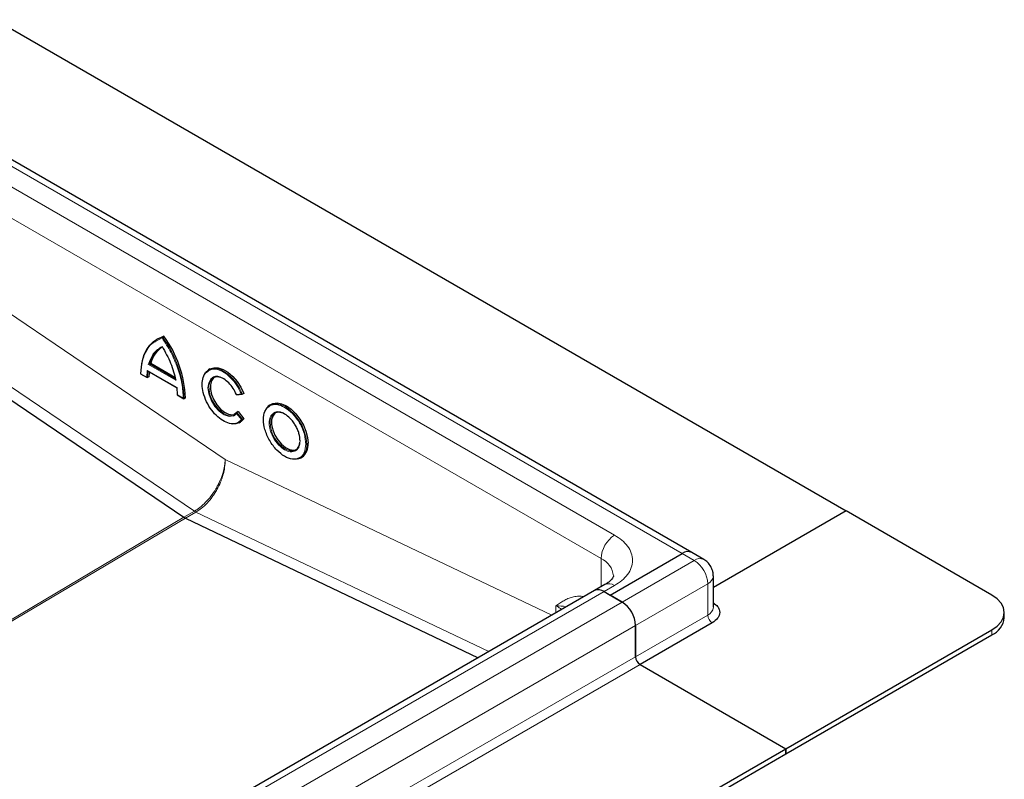
# Model space of a CAD drawing. Units: millimetres. Extents: x 0 to 420, y 0 to 297.
# Drawn here: x 214 to 231, y 123 to 136 of the extents above; entities that cross this region are included whole.
import ezdxf

# ---------------------------------------------------------------- set-up
doc = ezdxf.new("R2010")
doc.units = ezdxf.units.MM

msp = doc.modelspace()

# ---------------------------------------------------------------- linework, layer by layer
at = {"color": 7, "linetype": 'Continuous', "lineweight": 25}
for p, q in [((213.23864, 136.3177), (228.63181, 127.43141)), ((225.84046, 126.67939), (210.44729, 135.56568)), ((210.63477, 131.39616), (216.65116, 127.31514)), ((216.29125, 130.59139), (216.26678, 130.57726)), ((216.18215, 130.54597), (216.15768, 130.53184)), ((216.05333, 130.10326), (216.02886, 130.08913)), ((216.05333, 130.10326), (216.48962, 129.85139)), ((215.86968, 129.91275), (215.99035, 129.84309)), ((215.99049, 129.96837), (216.53152, 129.65604)), ((217.12309, 129.99861), (217.09862, 129.98448)), ((216.02044, 129.85789), (215.99596, 129.84376)), ((216.53752, 129.53112), (216.52896, 129.66143)), ((216.53165, 129.53061), (216.65236, 129.46092)), ((217.60309, 129.53167), (217.70882, 129.54113)), ((217.73595, 129.5562), (217.71147, 129.54207)), ((216.68244, 129.47572), (216.65796, 129.46159)), ((218.23152, 129.35872), (218.20705, 129.34459)), ((217.54765, 129.15083), (217.60448, 129.1944)), ((217.63423, 129.22771), (217.60975, 129.21358)), ((217.63423, 129.22771), (217.73847, 129.09803)), ((217.65181, 129.02622), (217.67628, 129.04035)), ((217.73847, 129.09803), (217.714, 129.0839)), ((218.76024, 128.38634), (218.78471, 128.40047)), ((228.63181, 127.43141), (226.23112, 126.04552)), ((228.63181, 127.43141), (226.23112, 126.04552)), ((231.26986, 125.9085), (228.63181, 127.43141)), ((216.67961, 127.29872), (221.97824, 124.77519)), ((224.36197, 125.90865), (225.6674, 126.66226)), ((224.36197, 125.90865), (225.6674, 126.66226)), ((226.05803, 126.55379), (225.84046, 126.67939)), ((226.23112, 125.68871), (226.23112, 126.25401)), ((224.08012, 125.98859), (143.22518, 79.31202)), ((224.2705, 126.09849), (224.08012, 125.98859)), ((224.25318, 125.97145), (224.36197, 125.90865)), ((224.25318, 125.97145), (224.57954, 125.78305)), ((224.57954, 125.78305), (224.36197, 125.90865)), ((231.49516, 125.50028), (231.49516, 125.59449)), ((226.21133, 125.40609), (224.9059, 124.65248)), ((224.82431, 124.7938), (224.82431, 125.3591)), ((224.82431, 125.3591), (224.82431, 124.7938)), ((227.54395, 123.12957), (231.26986, 125.28049)), ((227.54395, 123.03535), (231.26986, 125.18627)), ((224.9059, 124.65248), (227.54395, 123.12957)), ((224.9059, 124.65248), (227.54395, 123.12957)), ((146.68901, 76.453), (227.54395, 123.12957)), ((227.54395, 123.12957), (227.54395, 123.03535)), ((227.54395, 123.03535), (227.54395, 123.12957)), ((146.68901, 76.35879), (227.54395, 123.03535))]:
    msp.add_line(p, q, dxfattribs=at)
at = {"color": 8, "linetype": 'Continuous', "lineweight": 18}
for p, q in [((210.27423, 135.54854), (225.6674, 126.66226)), ((210.84535, 134.84204), (224.44356, 126.99196)), ((210.60058, 134.41809), (224.19879, 126.56801)), ((211.41648, 132.41841), (217.39969, 128.3599)), ((210.82514, 131.50606), (216.84154, 127.42504)), ((216.136, 130.49837), (216.25862, 130.56081)), ((216.50731, 129.79408), (216.00993, 130.08121)), ((216.5047, 129.81443), (216.02886, 130.08913)), ((215.97972, 129.85313), (215.87566, 129.9132)), ((215.98828, 129.97356), (215.97972, 129.85313)), ((216.52896, 129.66143), (215.98828, 129.97356)), ((216.64158, 129.47105), (216.53752, 129.53112)), ((217.692, 129.54723), (217.60182, 129.53916)), ((217.60448, 129.1944), (217.69462, 129.08227)), ((217.60975, 129.21358), (217.714, 129.0839)), ((217.69462, 129.08227), (217.63149, 129.0326)), ((217.39969, 128.3599), (223.311, 125.54458)), ((216.84154, 127.42504), (216.65116, 127.31514)), ((216.86998, 127.40862), (216.67961, 127.29872)), ((216.84154, 127.42504), (216.86998, 127.40862)), ((222.16861, 124.8851), (216.86998, 127.40862)), ((216.65116, 127.31511), (140.44339, 82.13729)), ((140.47183, 82.12087), (216.6796, 127.29869)), ((225.88497, 126.53665), (225.6674, 126.66226)), ((224.19879, 126.05709), (224.19879, 126.56801)), ((224.57954, 125.78305), (225.88497, 126.53665)), ((143.39824, 79.29489), (224.25318, 125.97145)), ((224.44356, 126.08135), (224.25318, 125.97145)), ((224.82431, 125.3591), (226.12974, 126.1127)), ((226.12974, 125.54741), (226.12974, 126.1127)), ((224.57954, 125.78305), (143.7246, 79.10648)), ((223.3829, 125.58609), (223.3829, 125.71646)), ((224.82431, 124.7938), (226.12974, 125.54741)), ((143.96937, 78.68253), (224.82431, 125.3591)), ((231.26986, 125.28049), (231.26986, 125.18627)), ((224.82431, 124.7938), (143.96937, 78.11724)), ((144.05096, 77.97592), (224.9059, 124.65248))]:
    msp.add_line(p, q, dxfattribs=at)
at = {"color": 8, "linetype": 'Continuous', "lineweight": 18, "flags": 128}
for points in [[(216.15768, 130.53184), (216.18071, 130.54427), (216.26678, 130.57726)], [(217.09867, 129.98451), (217.09944, 129.98495), (217.16899, 130.00827), (217.24913, 130.00577), (217.33575, 129.97756), (217.42439, 129.92511), (217.51051, 129.85111), (217.58968, 129.75934), (217.65783, 129.65454), (217.71147, 129.54207)], [(217.17256, 129.83776), (217.14261, 129.82156), (217.10093, 129.75098), (217.08808, 129.65881), (217.10248, 129.55117), (217.14561, 129.4325), (217.2128, 129.32124), (217.29211, 129.23358), (217.37874, 129.17201), (217.46872, 129.14194), (217.54765, 129.15083), (217.54765, 129.15083)], [(217.56408, 129.17218), (217.50457, 129.15591), (217.4352, 129.16574), (217.36134, 129.20103), (217.28852, 129.25911), (217.22219, 129.33565), (217.16733, 129.42491), (217.12804, 129.52019), (217.10728, 129.61436), (217.1066, 129.70036), (217.12605, 129.77175), (217.16416, 129.82318), (217.18376, 129.83707)], [(218.20719, 129.34468), (218.23974, 129.35945), (218.31391, 129.37045), (218.39659, 129.35613), (218.48364, 129.3172), (218.57069, 129.25563), (218.65338, 129.17448), (218.72755, 129.07784), (218.78949, 128.97056), (218.8361, 128.858), (218.86503, 128.74582), (218.87484, 128.63963)], [(217.714, 129.0839), (217.66126, 129.03207), (217.64799, 129.02408)], [(218.67503, 128.5337), (218.63982, 128.5198), (218.57434, 128.51842), (218.50212, 128.54278), (218.42854, 128.59107), (218.35904, 128.65972), (218.29879, 128.74362), (218.25224, 128.83655), (218.22286, 128.93164), (218.21281, 129.02181)]]:
    msp.add_lwpolyline(points, dxfattribs=at)
at = {"color": 7, "linetype": 'Continuous', "lineweight": 25, "flags": 128}
for points in [[(216.18215, 130.54597), (216.20518, 130.5584), (216.29125, 130.59139)], [(215.87559, 129.91324), (215.88259, 130.03824), (215.90252, 130.15396), (215.93509, 130.25884), (215.97989, 130.35148), (216.03628, 130.43061), (216.10353, 130.49516), (216.15768, 130.53184)], [(216.21838, 130.36913), (216.226, 130.37417), (216.26678, 130.3972)], [(217.01035, 129.87892), (217.04405, 129.937), (217.09867, 129.98451)], [(217.12309, 129.99861), (217.12392, 129.99908), (217.19347, 130.0224), (217.27361, 130.0199), (217.36023, 129.99169), (217.44887, 129.93924), (217.53498, 129.86524), (217.61415, 129.77347), (217.68231, 129.66867), (217.73595, 129.5562)], [(217.19635, 129.84344), (217.18864, 129.83731), (217.15052, 129.78588), (217.13108, 129.71449), (217.13176, 129.62849), (217.15252, 129.53432), (217.1918, 129.43904), (217.24666, 129.34978), (217.31299, 129.27324), (217.38582, 129.21516), (217.45968, 129.17987), (217.52905, 129.17004), (217.57855, 129.18139)], [(218.23152, 129.35872), (218.26421, 129.37358), (218.33839, 129.38458), (218.42107, 129.37026), (218.50812, 129.33133), (218.59517, 129.26976), (218.67785, 129.18861), (218.75203, 129.09197), (218.81397, 128.98469), (218.86057, 128.87213), (218.88951, 128.75995), (218.89932, 128.65376)], [(217.60975, 129.21358), (217.56425, 129.17227), (217.56408, 129.17218)], [(218.30477, 129.20355), (218.29804, 129.19824), (218.25971, 129.14759), (218.23981, 129.07707), (218.23981, 128.9919), (218.25971, 128.8984), (218.29804, 128.80351), (218.35194, 128.71426), (218.41742, 128.63727), (218.48964, 128.57825), (218.56322, 128.54159), (218.63272, 128.52999), (218.68696, 128.5415)], [(217.64799, 129.02408), (217.59383, 129.00453), (217.53462, 129.00079)], [(217.73847, 129.09803), (217.68574, 129.0462), (217.67628, 129.04035)], [(218.76019, 128.38631), (218.72755, 128.37148), (218.70387, 128.36497)], [(231.26986, 125.28049), (231.36552, 125.34778), (231.43661, 125.42455), (231.48038, 125.50786), (231.49516, 125.59449), (231.48038, 125.68113), (231.43661, 125.76443), (231.36552, 125.8412), (231.26986, 125.9085)]]:
    msp.add_lwpolyline(points, dxfattribs=at)
at = {"color": 8, "linetype": 'Continuous', "lineweight": 18}
for centre, radius, start, end in [((214.61057, 129.37013), 2.04944, 2.557763, 36.086479), ((216.50301, 129.97233), 0.48833, 125.652336, 166.162041), ((217.00415, 129.84137), 1.00819, 172.970644, 179.864255), ((218.40265, 129.04154), 0.19086, 125.363376, 185.934319), ((218.6046, 128.60933), 0.27193, 304.899951, 6.397744), ((224.73021, 126.54383), 0.53197, 122.605478, 177.394522), ((224.03898, 126.21545), 0.38709, 5.796336, 65.616487), ((225.9864, 126.39502), 0.1742, 65.795428, 125.608639), ((225.59832, 126.08852), 0.53197, 2.605478, 57.394522), ((226.06125, 126.26884), 0.17049, 293.684895, 355.111586), ((224.34216, 125.93981), 0.17411, 54.382423, 114.307119), ((226.05789, 125.70598), 0.17409, 294.374658, 354.305201), ((226.30688, 125.55547), 0.17732, 182.605478, 237.394522)]:
    msp.add_arc(centre, radius, start, end, dxfattribs=at)
at = {"color": 7, "linetype": 'Continuous', "lineweight": 25}
for centre, radius, start, end in [((214.63504, 129.38426), 2.04944, 2.557763, 36.086479), ((216.52414, 129.98806), 0.48469, 123.703745, 166.251665), ((217.0555, 129.85449), 1.03506, 174.782299, 179.811848), ((217.25874, 129.69002), 0.16507, 68.817867, 117.01649), ((218.31739, 129.16291), 0.21256, 121.227822, 157.490183), ((218.37213, 129.02851), 0.18666, 53.328648, 115.35698), ((218.57266, 128.68184), 0.18007, 304.646386, 357.024437), ((218.62906, 128.62347), 0.27195, 304.915955, 6.396226), ((216.77373, 127.49461), 0.21734, 235.669346, 244.336031), ((225.76879, 126.52072), 0.17411, 65.692881, 125.617577), ((225.76879, 126.52072), 0.17411, 65.692881, 125.617577), ((224.15179, 125.82991), 0.17411, 54.382423, 114.307119), ((224.15179, 125.82991), 0.17411, 54.382423, 114.307119), ((224.29289, 125.33491), 0.53197, 2.605478, 57.394522), ((224.29289, 125.33491), 0.53197, 2.605478, 57.394522), ((231.11019, 125.53867), 0.38688, 294.374658, 354.305201), ((225.00145, 124.80186), 0.17732, 182.605478, 237.394522), ((225.00145, 124.80186), 0.17732, 182.605478, 237.394522)]:
    msp.add_arc(centre, radius, start, end, dxfattribs=at)
for points, knots in [([(216.26678, 130.57726), (216.26623, 130.5769), (216.26512, 130.57615), (216.2635, 130.57444), (216.26197, 130.57234), (216.26044, 130.56949), (216.25901, 130.56544), (216.25876, 130.56252), (216.25862, 130.56081)], [0, 0, 0, 0, 0.11351823, 0.2330394, 0.36073164, 0.49835899, 0.70673264, 1, 1, 1, 1]), ([(215.87566, 129.9132), (215.88116, 129.99314), (215.89231, 130.15517), (215.97432, 130.34445), (216.05821, 130.46172), (216.12442, 130.49291), (216.136, 130.49837)], [0, 0, 0, 0, 0.30568678, 0.61956362, 0.93344046, 1, 1, 1, 1]), ([(216.25862, 130.40526), (216.25874, 130.40358), (216.25894, 130.40079), (216.26039, 130.39813), (216.26186, 130.39682), (216.26341, 130.39631), (216.26507, 130.39638), (216.26622, 130.39693), (216.26678, 130.3972)], [0, 0, 0, 0, 0.3009839, 0.50228855, 0.64454119, 0.77312662, 0.89053971, 1, 1, 1, 1]), ([(216.00993, 130.08121), (216.01142, 130.08171), (216.01391, 130.08254), (216.01806, 130.08408), (216.0214, 130.08549), (216.0243, 130.08681), (216.02688, 130.08804), (216.02822, 130.08878), (216.02886, 130.08913)], [0, 0, 0, 0, 0.30211122, 0.50388513, 0.65580837, 0.78627791, 0.89907782, 1, 1, 1, 1]), ([(215.87559, 129.91324), (215.87506, 129.91294), (215.87397, 129.9123), (215.87288, 129.91165), (215.87224, 129.91129), (215.87217, 129.91126), (215.87305, 129.91169), (215.87469, 129.91264), (215.87566, 129.9132)], [0, 0, 0, 0, 0.10820695, 0.22480814, 0.35359066, 0.49738216, 0.70268385, 1, 1, 1, 1]), ([(217.63149, 129.0326), (217.62676, 129.02859), (217.59538, 129.00197), (217.50951, 129.00147), (217.38753, 129.03886), (217.26337, 129.12712), (217.15027, 129.2517), (217.05738, 129.40532), (216.99802, 129.56892), (216.97737, 129.72298), (216.99736, 129.85195), (217.04013, 129.93738), (217.08591, 129.95731), (217.09975, 129.96334)], [0, 0, 0, 0, 0.01885593, 0.12520602, 0.2315561, 0.33238047, 0.43320483, 0.53955491, 0.645905, 0.74672936, 0.84755373, 0.95390381, 1, 1, 1, 1]), ([(217.60182, 129.53916), (217.5838, 129.57626), (217.54678, 129.65247), (217.46558, 129.75112), (217.37535, 129.82376), (217.28657, 129.86022), (217.21551, 129.86613), (217.18406, 129.84535), (217.17256, 129.83776)], [0, 0, 0, 0, 0.17589803, 0.36135563, 0.54681322, 0.72271125, 0.89860928, 1, 1, 1, 1]), ([(215.99596, 129.84376), (215.99536, 129.84349), (215.99412, 129.84295), (215.99187, 129.84297), (215.98941, 129.84365), (215.98654, 129.84523), (215.98296, 129.84821), (215.98093, 129.8513), (215.97972, 129.85313)], [0, 0, 0, 0, 0.108239449, 0.224929642, 0.353751664, 0.497457146, 0.700725061, 1, 1, 1, 1]), ([(216.5047, 129.81443), (216.50417, 129.81402), (216.50305, 129.81315), (216.50216, 129.81094), (216.50186, 129.80813), (216.50233, 129.80451), (216.50395, 129.79965), (216.50605, 129.79617), (216.50731, 129.79408)], [0, 0, 0, 0, 0.10093175, 0.21373438, 0.3442008, 0.49611629, 0.69792709, 1, 1, 1, 1]), ([(216.5376, 129.53108), (216.53707, 129.53077), (216.53598, 129.53014), (216.53489, 129.5295), (216.53423, 129.52913), (216.53413, 129.52911), (216.53496, 129.52955), (216.53656, 129.53054), (216.53752, 129.53112)], [0, 0, 0, 0, 0.10825086, 0.22494452, 0.35376276, 0.49745819, 0.70076203, 1, 1, 1, 1]), ([(217.60722, 129.53275), (217.60668, 129.53247), (217.60555, 129.5319), (217.60409, 129.53171), (217.60284, 129.53205), (217.60182, 129.53311), (217.60122, 129.53527), (217.60159, 129.5377), (217.60182, 129.53916)], [0, 0, 0, 0, 0.10835269, 0.22517563, 0.35402042, 0.49754877, 0.69862235, 1, 1, 1, 1]), ([(217.71147, 129.54207), (217.71086, 129.54179), (217.70958, 129.54119), (217.70708, 129.54092), (217.70424, 129.54114), (217.70079, 129.54202), (217.69638, 129.54387), (217.69362, 129.54598), (217.692, 129.54723)], [0, 0, 0, 0, 0.10812358, 0.22463367, 0.35340381, 0.49732083, 0.70394363, 1, 1, 1, 1]), ([(216.65796, 129.46159), (216.65736, 129.46132), (216.65612, 129.46078), (216.65384, 129.46081), (216.65136, 129.46151), (216.64846, 129.46311), (216.64485, 129.46613), (216.64279, 129.46922), (216.64158, 129.47105)], [0, 0, 0, 0, 0.1081955, 0.22479321, 0.35357952, 0.49738106, 0.70264674, 1, 1, 1, 1]), ([(218.74633, 128.39163), (218.72658, 128.38281), (218.68748, 128.36535), (218.59752, 128.36473), (218.47557, 128.4076), (218.35317, 128.5055), (218.26398, 128.6104), (218.2027, 128.70323), (218.15295, 128.80272), (218.10669, 128.93241), (218.08311, 129.08737), (218.10694, 129.21443), (218.15245, 129.29205), (218.18712, 129.31718), (218.20464, 129.32988)], [0, 0, 0, 0, 0.06581967, 0.13027158, 0.25, 0.36972842, 0.43418033, 0.5, 0.56581967, 0.63027158, 0.75, 0.86972842, 0.93418033, 1, 1, 1, 1]), ([(217.60448, 129.1944), (217.60424, 129.19644), (217.60383, 129.19984), (217.6044, 129.20455), (217.60539, 129.20788), (217.60663, 129.2104), (217.60808, 129.21239), (217.60921, 129.21319), (217.60975, 129.21358)], [0, 0, 0, 0, 0.30162443, 0.50250844, 0.64648438, 0.7754175, 0.8920346, 1, 1, 1, 1]), ([(218.75447, 128.6997), (218.75074, 128.74238), (218.74501, 128.80802), (218.71022, 128.90313), (218.67421, 128.97546), (218.62952, 129.04311), (218.56455, 129.11955), (218.4756, 129.19052), (218.38607, 129.22291), (218.32208, 129.21994), (218.2901, 129.21253), (218.27787, 129.20215), (218.27769, 129.20201)], [0, 0, 0, 0, 0.15943866, 0.245267284, 0.332917315, 0.420567347, 0.506395971, 0.665834631, 0.82527329, 0.911101915, 0.998751946, 1, 1, 1, 1]), ([(217.714, 129.0839), (217.71338, 129.08359), (217.71211, 129.08295), (217.70962, 129.0822), (217.7068, 129.08163), (217.70336, 129.08128), (217.69897, 129.08137), (217.69623, 129.08194), (217.69462, 129.08227)], [0, 0, 0, 0, 0.10840313, 0.22506354, 0.35377109, 0.49736481, 0.70405484, 1, 1, 1, 1]), ([(216.6796, 127.29869), (216.67429, 127.30137), (216.66481, 127.30616), (216.65533, 127.31238), (216.65116, 127.31511)], [0, 0, 0, 0, 0.55999996, 1, 1, 1, 1]), ([(226.18474, 126.42709), (226.16726, 126.45247), (226.14115, 126.49037), (226.09563, 126.53081), (226.06957, 126.54508), (226.05683, 126.55206)], [0, 0, 0, 0, 0.50881606, 0.75978711, 1, 1, 1, 1]), ([(226.22876, 126.25428), (226.22943, 126.26372), (226.2315, 126.29313), (226.21944, 126.35316), (226.19784, 126.39918), (226.18474, 126.42709)], [0, 0, 0, 0, 0.15697052, 0.48876921, 1, 1, 1, 1]), ([(224.42368, 126.25366), (224.42377, 126.25168), (224.42397, 126.24757), (224.4181, 126.2304), (224.39922, 126.20077), (224.36504, 126.16479), (224.32197, 126.12927), (224.28401, 126.10742), (224.26905, 126.0988)], [0, 0, 0, 0, 0.18942881, 0.39366116, 0.5625006, 0.72821828, 0.89285579, 1, 1, 1, 1]), ([(226.23112, 125.76608), (226.26009, 125.74512), (226.30863, 125.71), (226.33959, 125.64894), (226.34996, 125.59451), (226.33974, 125.53999), (226.30447, 125.47264), (226.24802, 125.43231), (226.21133, 125.40609)], [0, 0, 0, 0, 0.20046983, 0.33598152, 0.47436896, 0.61275641, 0.7482681, 1, 1, 1, 1])]:
    msp.add_open_spline(points, degree=3, knots=knots, dxfattribs=at)
at = {"color": 8, "linetype": 'Continuous', "lineweight": 18}
msp.add_open_spline([(216.00993, 130.08121), (216.03695, 130.15378), (216.091, 130.29891), (216.20275, 130.36981), (216.25862, 130.40526)], degree=3, dxfattribs=at)
for points, knots in [([(216.25862, 130.56081), (216.31342, 130.4751), (216.42449, 130.30138), (216.54444, 130.01693), (216.62456, 129.73206), (216.63595, 129.55728), (216.64158, 129.47105)], [0, 0, 0, 0, 0.24669523, 0.5, 0.75330477, 1, 1, 1, 1]), ([(217.09975, 129.96334), (217.11626, 129.97407), (217.16041, 130.00275), (217.25937, 129.99375), (217.38192, 129.94218), (217.50608, 129.84082), (217.61735, 129.7038), (217.66756, 129.59848), (217.692, 129.54723)], [0, 0, 0, 0, 0.1047116, 0.27992815, 0.45514471, 0.63996408, 0.82478344, 1, 1, 1, 1]), ([(218.20464, 129.32988), (218.22439, 129.3387), (218.26349, 129.35617), (218.35345, 129.35679), (218.47539, 129.31391), (218.5978, 129.21601), (218.68697, 129.11112), (218.74833, 129.01824), (218.79777, 128.91894), (218.84553, 128.78836), (218.8534, 128.69822), (218.85852, 128.63963)], [0, 0, 0, 0, 0.08775956, 0.17369544, 0.33333333, 0.49297123, 0.57890711, 0.66666667, 0.75442623, 0.8403621, 1, 1, 1, 1]), ([(218.27769, 129.20201), (218.26512, 129.19288), (218.24006, 129.1747), (218.20706, 129.11835), (218.18969, 129.02582), (218.20687, 128.91295), (218.24056, 128.81849), (218.2768, 128.74602), (218.32143, 128.67841), (218.38641, 128.60198), (218.47548, 128.53081), (218.56457, 128.49913), (218.62952, 128.50055), (218.67422, 128.5166), (218.71022, 128.54735), (218.74501, 128.6023), (218.75074, 128.66133), (218.75447, 128.6997)], [0, 0, 0, 0, 0.05194491, 0.10354513, 0.19939974, 0.29525434, 0.34685456, 0.3995498, 0.45224505, 0.50384526, 0.59969987, 0.69555447, 0.74715469, 0.79984993, 0.85254518, 0.90414539, 1, 1, 1, 1]), ([(218.85852, 128.63963), (218.8533, 128.58712), (218.84527, 128.50634), (218.79828, 128.4296), (218.76377, 128.40438), (218.74633, 128.39163)], [0, 0, 0, 0, 0.47891369, 0.73672132, 1, 1, 1, 1]), ([(217.39969, 128.3599), (217.39841, 128.33516), (217.39602, 128.28894), (217.38491, 128.22084), (217.37157, 128.16193), (217.34733, 128.07636), (217.31291, 127.98631), (217.26703, 127.89299), (217.21708, 127.80403), (217.14516, 127.6979), (217.0474, 127.58512), (216.94505, 127.49118), (216.87572, 127.44688), (216.84154, 127.42504)], [0, 0, 0, 0, 0.07496706, 0.14002157, 0.19515965, 0.24037806, 0.37711803, 0.4405025, 0.5004981, 0.63053988, 0.75712852, 0.88027712, 1, 1, 1, 1]), ([(216.86998, 127.40862), (216.90408, 127.43051), (216.97324, 127.47491), (217.07402, 127.56973), (217.15279, 127.66443), (217.21069, 127.74922), (217.26303, 127.83682), (217.30411, 127.92169), (217.3348, 128.00046), (217.35215, 128.05136), (217.37283, 128.12299), (217.39583, 128.22924), (217.39827, 128.31182), (217.39969, 128.3599)], [0, 0, 0, 0, 0.11972523, 0.24287682, 0.36946908, 0.43414301, 0.49968526, 0.62292184, 0.6670735, 0.7127333, 0.75990138, 0.8601822, 1, 1, 1, 1]), ([(224.44356, 126.99196), (224.4891, 126.96271), (224.58292, 126.90247), (224.68603, 126.79228), (224.75463, 126.66867), (224.77814, 126.53665), (224.75463, 126.40464), (224.68603, 126.28103), (224.58292, 126.17084), (224.4891, 126.1106), (224.44356, 126.08135)], [0, 0, 0, 0, 0.11651603, 0.24001133, 0.36864081, 0.5, 0.63135919, 0.75998867, 0.88348397, 1, 1, 1, 1]), ([(223.3829, 125.71646), (223.40615, 125.73228), (223.45264, 125.76393), (223.52423, 125.80824), (223.59957, 125.84604), (223.68103, 125.87465), (223.76836, 125.88776), (223.83797, 125.88957), (223.87868, 125.87948), (223.88739, 125.87732)], [0, 0, 0, 0, 0.1596671, 0.31926898, 0.47854187, 0.63838672, 0.80358345, 0.95798375, 1, 1, 1, 1]), ([(223.3829, 125.71646), (223.40361, 125.70471), (223.44194, 125.68298), (223.47308, 125.65792), (223.48739, 125.64641)], [0, 0, 0, 0, 0.54054659, 1, 1, 1, 1]), ([(223.57041, 125.69434), (223.56697, 125.6953), (223.51702, 125.70933), (223.44756, 125.71302), (223.3829, 125.71646)], [0, 0, 0, 0, 0.06893648, 1, 1, 1, 1])]:
    msp.add_open_spline(points, degree=3, knots=knots, dxfattribs=at)
at = {"color": 7, "linetype": 'Continuous', "lineweight": 25}
msp.add_open_spline([(216.25862, 130.40526), (216.31449, 130.3053), (216.42624, 130.10538), (216.48028, 129.89785), (216.50731, 129.79408)], degree=3, dxfattribs=at)

doc.saveas('drawing.dxf')
